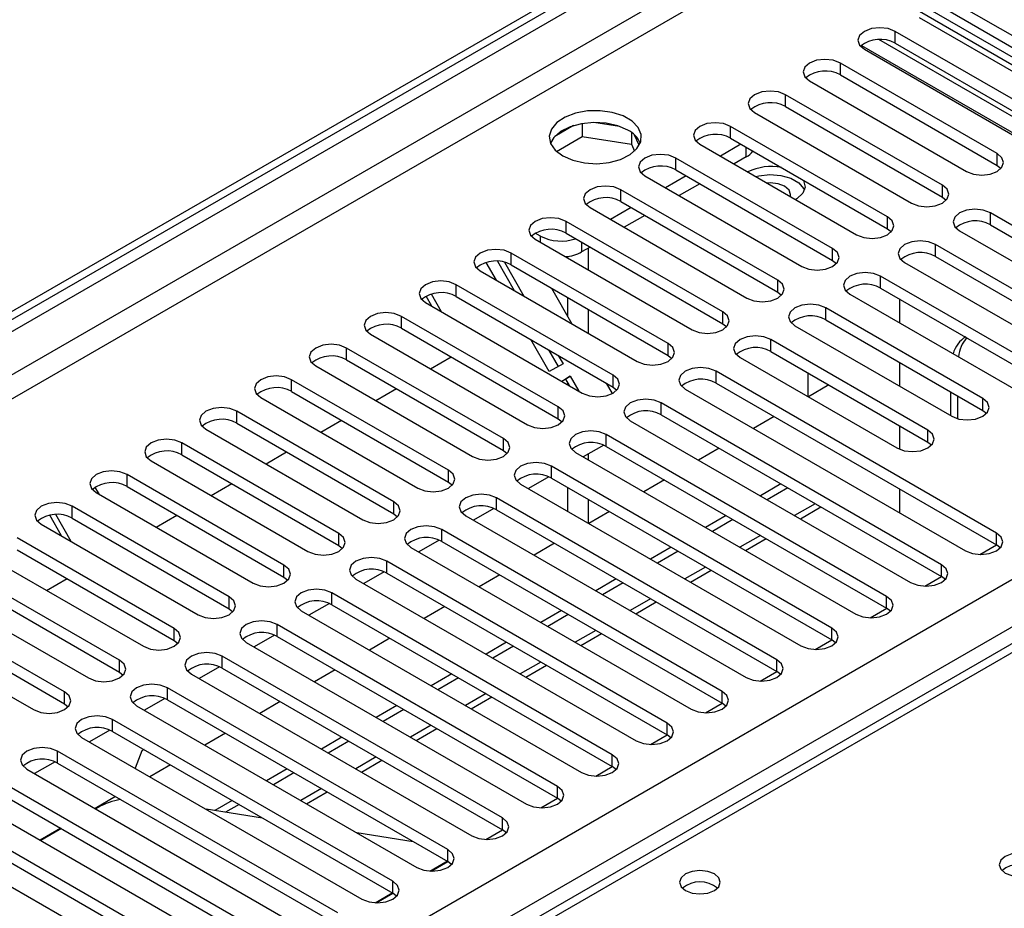
# Model space of a CAD drawing. Units: millimetres. Extents: x 3 to 7353, y 8 to 10403.
# Drawn here: x 4366 to 4467, y 2574 to 2666 of the extents above; entities that cross this region are included whole.
import ezdxf

# ---------------------------------------------------------------- set-up
doc = ezdxf.new("R2010")
doc.units = ezdxf.units.MM
doc.header["$LTSCALE"] = 35

msp = doc.modelspace()

# ---------------------------------------------------------------- linework, layer by layer
at = {"color": 7, "linetype": 'Continuous', "lineweight": 25}
for p, q in [((3338.342, 2042.246), (4485.269, 2704.353)), ((3339.402, 2041.634), (4486.33, 2703.741)), ((4484.769, 2698.349), (3339.402, 2037.143)), ((3340.463, 2035.306), (4485.269, 2696.188)), ((4467.238, 2694.76), (3343.645, 2046.124)), ((4477.915, 2658.572), (4461.74, 2667.91)), ((4474.895, 2657.269), (4458.571, 2666.693)), ((4474.894, 2658.085), (4459.45, 2667.001)), ((4461.74, 2666.685), (4477.915, 2657.347)), ((4458.558, 2666.073), (4474.733, 2656.735)), ((4472.258, 2655.307), (4456.083, 2664.644)), ((4456.083, 2663.42), (4456.083, 2664.644)), ((4452.901, 2662.807), (4469.076, 2653.47)), ((4456.083, 2663.42), (4472.258, 2654.082)), ((4466.601, 2652.041), (4450.426, 2661.379)), ((4450.426, 2660.154), (4450.426, 2661.379)), ((4450.426, 2660.154), (4466.601, 2650.816)), ((4447.244, 2659.542), (4463.419, 2650.204)), ((4460.944, 2648.775), (4444.769, 2658.113)), ((4444.769, 2656.888), (4444.769, 2658.113)), ((4444.769, 2656.888), (4460.944, 2647.551)), ((4441.587, 2656.276), (4457.762, 2646.938)), ((4422.912, 2654.924), (4420.983, 2653.811)), ((4423.805, 2655.138), (4423.805, 2653.807)), ((4427.66, 2654.844), (4425.025, 2655.251)), ((4455.287, 2645.51), (4439.112, 2654.847)), ((4439.112, 2653.623), (4439.112, 2654.847)), ((4421.147, 2652.273), (4423.805, 2653.807)), ((4423.805, 2653.807), (4428.88, 2653.022)), ((4428.88, 2654.219), (4428.88, 2653.022)), ((4429.692, 2652.905), (4429.207, 2653.951)), ((4439.112, 2653.623), (4455.287, 2644.285)), ((4428.88, 2653.022), (4429.214, 2652.302)), ((4435.93, 2653.01), (4452.105, 2643.673)), ((4440.173, 2653.01), (4438.052, 2651.786)), ((4449.63, 2642.244), (4433.455, 2651.582)), ((4433.455, 2650.357), (4433.455, 2651.582)), ((4440.721, 2651.694), (4439.466, 2650.969)), ((4466.601, 2650.816), (4466.601, 2652.041)), ((4466.601, 2650.816), (4466.994, 2650.51)), ((4430.273, 2649.745), (4446.448, 2640.407)), ((4434.516, 2649.745), (4432.395, 2648.52)), ((4433.455, 2650.357), (4449.63, 2641.019)), ((4435.93, 2648.928), (4433.809, 2647.704)), ((4460.944, 2647.551), (4460.944, 2648.775)), ((4443.974, 2638.978), (4427.798, 2648.316)), ((4427.798, 2647.091), (4427.798, 2648.316)), ((4460.944, 2647.551), (4461.337, 2647.245)), ((4424.617, 2646.479), (4440.792, 2637.142)), ((4428.859, 2646.479), (4426.738, 2645.255)), ((4427.798, 2647.091), (4443.974, 2637.754)), ((4430.274, 2645.662), (4428.152, 2644.438)), ((4455.287, 2644.285), (4455.287, 2645.51)), ((4494.797, 2629.233), (4465.894, 2645.918)), ((4465.894, 2644.693), (4465.894, 2645.918)), ((4438.317, 2635.713), (4422.142, 2645.05)), ((4422.142, 2643.826), (4422.142, 2645.05)), ((4465.894, 2644.693), (4494.797, 2628.008)), ((4419.508, 2643.53), (4418.978, 2643.836)), ((4422.142, 2643.826), (4438.317, 2634.488)), ((4455.287, 2644.285), (4455.681, 2643.979)), ((4462.712, 2644.081), (4491.615, 2627.396)), ((4418.96, 2643.214), (4435.135, 2633.876)), ((4424.617, 2642.397), (4423.751, 2641.897)), ((4489.14, 2625.967), (4460.237, 2642.652)), ((4460.237, 2641.428), (4460.237, 2642.652)), ((4432.66, 2632.447), (4416.485, 2641.785)), ((4416.485, 2640.56), (4416.485, 2641.785)), ((4422.336, 2641.264), (4422.336, 2641.438)), ((4424.458, 2640.04), (4424.458, 2642.305)), ((4449.63, 2641.019), (4449.63, 2642.244)), ((4460.237, 2641.428), (4489.14, 2624.742)), ((4414.979, 2638.981), (4413.921, 2640.813)), ((4415.068, 2640.937), (4416.807, 2637.925)), ((4415.795, 2640.832), (4417.807, 2637.348)), ((4416.485, 2640.56), (4432.66, 2631.222)), ((4449.63, 2641.019), (4450.024, 2640.713)), ((4457.055, 2640.815), (4485.958, 2624.13)), ((4413.303, 2639.948), (4429.478, 2630.61)), ((4483.483, 2622.701), (4454.58, 2639.387)), ((4454.58, 2638.162), (4454.58, 2639.387)), ((4427.003, 2629.182), (4410.828, 2638.519)), ((4410.828, 2637.294), (4410.828, 2638.519)), ((4443.974, 2637.754), (4443.974, 2638.978)), ((4408.322, 2636.292), (4407.72, 2637.335)), ((4409.322, 2635.715), (4408.264, 2637.547)), ((4410.828, 2637.294), (4427.003, 2627.957)), ((4420.635, 2638.164), (4422.756, 2634.491)), ((4443.974, 2637.754), (4444.367, 2637.448)), ((4451.398, 2637.55), (4480.301, 2620.864)), ((4454.58, 2638.162), (4483.483, 2621.477)), ((4407.646, 2636.682), (4423.821, 2627.345)), ((4422.336, 2635.218), (4422.336, 2637.182)), ((4456.51, 2637.048), (4456.51, 2634.599)), ((3445.292, 2017.651), (4515.851, 2635.672)), ((4421.346, 2625.916), (4405.171, 2635.254)), ((4405.171, 2634.029), (4405.171, 2635.254)), ((4424.458, 2633.508), (4424.458, 2635.957)), ((4438.317, 2634.488), (4438.317, 2635.713)), ((4465.098, 2626.783), (4448.923, 2636.121)), ((4448.923, 2634.896), (4448.923, 2636.121)), ((4438.317, 2634.488), (4438.71, 2634.182)), ((4445.741, 2634.284), (4461.916, 2624.946)), ((4448.923, 2634.896), (4465.098, 2625.559)), ((4401.989, 2633.417), (4418.164, 2624.079)), ((4405.171, 2634.029), (4421.346, 2624.691)), ((4420.422, 2629.552), (4418.514, 2632.858)), ((4432.66, 2631.222), (4432.66, 2632.447)), ((4459.442, 2623.518), (4443.266, 2632.855)), ((4443.266, 2631.631), (4443.266, 2632.855)), ((4517.973, 2631.998), (3447.413, 2013.977)), ((4415.689, 2622.65), (4399.514, 2631.988)), ((4399.514, 2630.763), (4399.514, 2631.988)), ((4420.342, 2631.802), (4421.336, 2630.08)), ((4421.342, 2631.225), (4421.836, 2630.368)), ((4432.66, 2631.222), (4433.053, 2630.916)), ((4443.266, 2631.631), (4459.442, 2622.293)), ((4519.249, 2631.012), (4268.934, 2486.507)), ((4520.624, 2630.876), (4270.308, 2486.371)), ((4396.332, 2630.151), (4412.507, 2620.813)), ((4399.514, 2630.763), (4415.689, 2621.426)), ((4408.188, 2629.838), (4410.31, 2631.062)), ((4421.836, 2630.368), (4420.422, 2629.552)), ((4440.084, 2631.018), (4456.26, 2621.681)), ((4456.51, 2630.517), (4456.51, 2628.068)), ((4427.003, 2627.957), (4427.003, 2629.182)), ((4466.513, 2612.904), (4437.61, 2629.59)), ((4437.61, 2628.365), (4437.61, 2629.59)), ((4447.085, 2629.426), (4447.085, 2626.977)), ((4410.032, 2619.385), (4393.857, 2628.722)), ((4393.857, 2627.498), (4393.857, 2628.722)), ((4421.71, 2628.563), (4422.586, 2629.069)), ((4421.71, 2628.563), (4422.086, 2628.78)), ((4422.586, 2629.069), (4422.086, 2628.78)), ((4422.086, 2628.78), (4422.463, 2628.129)), ((4422.336, 2628.202), (4422.336, 2628.348)), ((4422.586, 2629.069), (4423.463, 2627.552)), ((4426.291, 2628.368), (4426.911, 2627.294)), ((4437.61, 2628.365), (4466.513, 2611.68)), ((4449.25, 2628.177), (4447.129, 2626.952)), ((4449.206, 2628.202), (4449.206, 2628.152)), ((4393.857, 2627.498), (4410.032, 2618.16)), ((4402.532, 2626.572), (4404.653, 2627.797)), ((4427.003, 2627.957), (4427.396, 2627.651)), ((4434.428, 2627.753), (4463.331, 2611.068)), ((4461.813, 2625.006), (4461.813, 2627.455)), ((4390.675, 2626.885), (4406.85, 2617.548)), ((4460.856, 2609.639), (4431.953, 2626.324)), ((4431.953, 2625.099), (4431.953, 2626.324)), ((4462.52, 2624.698), (4462.52, 2627.047)), ((4465.098, 2625.559), (4465.098, 2626.783)), ((4404.376, 2616.119), (4388.201, 2625.457)), ((4388.201, 2624.232), (4388.201, 2625.457)), ((4421.346, 2624.691), (4421.346, 2625.916)), ((4431.953, 2625.099), (4460.856, 2608.414)), ((4465.098, 2625.559), (4465.492, 2625.253)), ((4388.201, 2624.232), (4404.376, 2614.894)), ((4396.875, 2623.307), (4398.996, 2624.531)), ((4421.346, 2624.691), (4421.739, 2624.385)), ((4428.771, 2624.487), (4457.674, 2607.802)), ((4443.593, 2624.911), (4441.472, 2623.686)), ((4385.019, 2623.62), (4401.194, 2614.282)), ((4455.199, 2606.373), (4426.296, 2623.058)), ((4426.296, 2621.834), (4426.296, 2623.058)), ((4456.51, 2623.985), (4456.51, 2621.556)), ((4459.442, 2622.293), (4459.442, 2623.518)), ((4398.719, 2612.853), (4382.544, 2622.191)), ((4382.544, 2620.966), (4382.544, 2622.191)), ((4415.689, 2621.426), (4415.689, 2622.65)), ((4459.442, 2622.293), (4459.835, 2621.987)), ((4391.218, 2620.041), (4393.339, 2621.265)), ((4415.689, 2621.426), (4416.083, 2621.119)), ((4423.114, 2621.222), (4452.017, 2604.536)), ((4426.028, 2621.966), (4423.926, 2620.753)), ((4426.028, 2621.966), (4423.926, 2620.753)), ((4424.458, 2620.446), (4424.458, 2621.059)), ((4426.296, 2621.834), (4455.199, 2605.148)), ((4437.936, 2621.645), (4435.815, 2620.421)), ((4379.362, 2620.354), (4395.537, 2611.016)), ((4382.544, 2620.966), (4398.719, 2611.629)), ((4410.032, 2618.16), (4410.032, 2619.385)), ((4449.542, 2603.108), (4420.639, 2619.793)), ((4420.639, 2618.568), (4420.639, 2619.793)), ((4393.062, 2609.588), (4376.887, 2618.925)), ((4376.887, 2617.701), (4376.887, 2618.925)), ((4385.561, 2616.775), (4387.682, 2618)), ((4410.032, 2618.16), (4410.426, 2617.854)), ((4417.457, 2617.956), (4446.36, 2601.271)), ((4420.371, 2618.7), (4418.269, 2617.487)), ((4420.371, 2618.7), (4418.27, 2617.487)), ((4420.639, 2618.568), (4449.542, 2601.883)), ((4432.279, 2618.38), (4430.158, 2617.155)), ((4444.299, 2617.972), (4442.178, 2616.747)), ((4373.574, 2617.618), (4373.966, 2616.937)), ((4373.705, 2617.089), (4389.88, 2607.751)), ((4376.887, 2617.701), (4393.062, 2608.363)), ((4422.336, 2615.139), (4422.336, 2617.588)), ((4445.007, 2617.564), (4442.885, 2616.339)), ((4456.51, 2617.454), (4456.51, 2615.005)), ((4404.376, 2614.894), (4404.376, 2616.119)), ((4443.885, 2599.842), (4414.982, 2616.527)), ((4414.982, 2615.302), (4414.982, 2616.527)), ((4424.458, 2613.915), (4424.458, 2616.364)), ((4387.405, 2606.322), (4371.23, 2615.66)), ((4371.23, 2614.435), (4371.23, 2615.66)), ((4414.714, 2615.435), (4412.613, 2614.221)), ((4414.714, 2615.435), (4412.613, 2614.221)), ((4414.982, 2615.302), (4443.885, 2598.617)), ((4426.622, 2615.114), (4424.501, 2613.889)), ((4446.3, 2614.368), (4448.421, 2615.592)), ((4370.138, 2612.616), (4368.909, 2614.745)), ((4371.138, 2612.039), (4369.536, 2614.814)), ((4371.23, 2614.435), (4387.405, 2605.097)), ((4379.904, 2613.51), (4382.025, 2614.734)), ((4404.376, 2614.894), (4404.769, 2614.588)), ((4411.8, 2614.69), (4440.703, 2598.005)), ((4438.643, 2614.706), (4436.521, 2613.482)), ((4439.35, 2614.298), (4437.228, 2613.073)), ((4368.048, 2613.823), (4384.223, 2604.485)), ((4438.228, 2596.576), (4409.325, 2613.262)), ((4409.325, 2612.037), (4409.325, 2613.262)), ((4466.513, 2611.68), (4466.513, 2612.904)), ((4381.748, 2603.057), (4365.573, 2612.394)), ((4398.719, 2611.629), (4398.719, 2612.853)), ((4409.057, 2612.169), (4406.956, 2610.956)), ((4409.057, 2612.169), (4406.956, 2610.956)), ((4409.325, 2612.037), (4438.228, 2595.351)), ((4440.643, 2611.102), (4442.764, 2612.327)), ((4365.573, 2611.169), (4381.748, 2601.832)), ((4398.719, 2611.629), (4399.112, 2611.323)), ((4406.143, 2611.425), (4435.046, 2594.739)), ((4420.965, 2611.848), (4418.844, 2610.624)), ((4432.986, 2611.44), (4430.865, 2610.216)), ((4433.693, 2611.032), (4431.572, 2609.808)), ((4464.799, 2610.689), (4466.514, 2611.679)), ((4466.906, 2611.374), (4466.513, 2611.68)), ((4362.391, 2610.557), (4378.566, 2601.22)), ((4432.571, 2593.311), (4403.668, 2609.996)), ((4403.668, 2608.771), (4403.668, 2609.996)), ((4376.091, 2599.791), (4359.916, 2609.129)), ((4393.062, 2608.363), (4393.062, 2609.588)), ((4403.401, 2608.903), (4401.299, 2607.69)), ((4403.401, 2608.903), (4401.299, 2607.69)), ((4434.986, 2607.836), (4437.108, 2609.061)), ((4460.856, 2608.414), (4460.856, 2609.639)), ((4359.916, 2607.904), (4376.091, 2598.566)), ((4368.59, 2606.978), (4370.712, 2608.203)), ((4393.062, 2608.363), (4393.455, 2608.057)), ((4400.486, 2608.159), (4429.389, 2591.474)), ((4403.668, 2608.771), (4432.571, 2592.086)), ((4415.309, 2608.583), (4413.187, 2607.358)), ((4427.329, 2608.175), (4425.208, 2606.95)), ((4459.142, 2607.423), (4460.857, 2608.413)), ((4461.249, 2608.108), (4460.856, 2608.414)), ((4356.734, 2607.292), (4372.909, 2597.954)), ((4428.036, 2607.767), (4425.915, 2606.542)), ((4370.434, 2596.525), (4354.259, 2605.863)), ((4387.405, 2605.097), (4387.405, 2606.322)), ((4426.915, 2590.045), (4398.012, 2606.73)), ((4398.012, 2605.506), (4398.012, 2606.73)), ((4429.33, 2604.571), (4431.451, 2605.795)), ((4455.199, 2605.148), (4455.199, 2606.373)), ((4387.405, 2605.097), (4387.798, 2604.791)), ((4394.83, 2604.893), (4423.733, 2588.208)), ((4397.744, 2605.638), (4395.642, 2604.424)), ((4397.744, 2605.638), (4395.642, 2604.424)), ((4398.012, 2605.506), (4426.915, 2588.82)), ((4409.652, 2605.317), (4407.531, 2604.093)), ((4421.672, 2604.909), (4419.551, 2603.685)), ((4453.485, 2604.158), (4455.2, 2605.148)), ((4455.592, 2604.842), (4455.199, 2605.148)), ((4351.077, 2604.026), (4367.252, 2594.688)), ((4354.259, 2604.638), (4370.434, 2595.3)), ((4422.379, 2604.501), (4420.258, 2603.277)), ((4381.748, 2601.832), (4381.748, 2603.057)), ((4421.258, 2586.779), (4392.355, 2603.465)), ((4392.355, 2602.24), (4392.355, 2603.465)), ((4449.542, 2601.883), (4449.542, 2603.108)), ((4381.748, 2601.832), (4382.141, 2601.526)), ((4392.087, 2602.372), (4389.985, 2601.159)), ((4392.087, 2602.372), (4389.985, 2601.159)), ((4392.355, 2602.24), (4421.258, 2585.555)), ((4403.995, 2602.051), (4401.874, 2600.827)), ((4423.673, 2601.305), (4425.794, 2602.53)), ((4447.828, 2600.892), (4449.543, 2601.882)), ((4449.935, 2601.577), (4449.542, 2601.883)), ((4389.173, 2601.628), (4418.076, 2584.942)), ((4416.015, 2601.644), (4413.894, 2600.419)), ((4416.722, 2601.235), (4414.601, 2600.011)), ((4376.091, 2598.566), (4376.091, 2599.791)), ((4415.601, 2583.514), (4386.698, 2600.199)), ((4386.698, 2598.974), (4386.698, 2600.199)), ((4443.885, 2598.617), (4443.885, 2599.842)), ((4386.43, 2599.106), (4384.328, 2597.893)), ((4386.43, 2599.106), (4384.328, 2597.893)), ((4386.698, 2598.974), (4415.601, 2582.289)), ((4398.338, 2598.786), (4396.217, 2597.561)), ((4418.016, 2598.04), (4420.137, 2599.264)), ((4376.091, 2598.566), (4376.485, 2598.26)), ((4383.516, 2598.362), (4412.419, 2581.677)), ((4410.358, 2598.378), (4408.237, 2597.153)), ((4411.065, 2597.97), (4408.944, 2596.745)), ((4442.172, 2597.626), (4443.886, 2598.616)), ((4444.278, 2598.311), (4443.885, 2598.617)), ((4409.944, 2580.248), (4381.041, 2596.933)), ((4381.041, 2595.709), (4381.041, 2596.933)), ((4370.434, 2595.3), (4370.434, 2596.525)), ((4380.773, 2595.841), (4378.671, 2594.628)), ((4380.773, 2595.841), (4378.672, 2594.628)), ((4381.041, 2595.709), (4409.944, 2579.023)), ((4412.359, 2594.774), (4414.48, 2595.998)), ((4438.228, 2595.351), (4438.228, 2596.576)), ((4370.434, 2595.3), (4370.828, 2594.994)), ((4377.859, 2595.097), (4406.762, 2578.411)), ((4392.681, 2595.52), (4390.56, 2594.296)), ((4404.701, 2595.112), (4402.58, 2593.888)), ((4405.409, 2594.704), (4403.287, 2593.48)), ((4436.515, 2594.361), (4438.23, 2595.351)), ((4438.622, 2595.045), (4438.228, 2595.351)), ((4404.287, 2576.982), (4375.384, 2593.668)), ((4375.384, 2592.443), (4375.384, 2593.668)), ((4375.116, 2592.575), (4373.015, 2591.362)), ((4375.116, 2592.575), (4373.015, 2591.362)), ((4406.702, 2591.508), (4408.823, 2592.733)), ((4432.571, 2592.086), (4432.571, 2593.311)), ((4372.202, 2591.831), (4401.105, 2575.146)), ((4375.384, 2592.443), (4404.287, 2575.758)), ((4387.024, 2592.255), (4384.903, 2591.03)), ((4399.045, 2591.847), (4396.923, 2590.622)), ((4430.858, 2591.095), (4432.573, 2592.085)), ((4432.965, 2591.78), (4432.571, 2592.086)), ((4378.635, 2590.567), (4378.406, 2590.434)), ((4399.752, 2591.438), (4397.631, 2590.214)), ((4398.63, 2573.717), (4369.727, 2590.402)), ((4369.727, 2589.177), (4369.727, 2590.402)), ((4378.406, 2590.434), (4377.713, 2588.649)), ((4426.915, 2588.82), (4426.915, 2590.045)), ((4366.545, 2588.565), (4395.448, 2571.88)), ((4369.459, 2589.31), (4367.358, 2588.096)), ((4369.459, 2589.309), (4367.358, 2588.096)), ((4369.727, 2589.177), (4398.63, 2572.492)), ((4381.367, 2588.989), (4379.246, 2587.764)), ((4393.388, 2588.581), (4391.267, 2587.357)), ((4401.045, 2588.243), (4403.167, 2589.467)), ((4425.201, 2587.83), (4426.916, 2588.82)), ((4427.308, 2588.514), (4426.915, 2588.82)), ((4394.095, 2588.173), (4391.974, 2586.948)), ((4392.973, 2570.451), (4364.07, 2587.137)), ((4421.258, 2585.555), (4421.258, 2586.779)), ((4364.07, 2585.912), (4392.973, 2569.226)), ((4375.711, 2585.723), (4373.589, 2584.499)), ((4395.389, 2584.977), (4397.51, 2586.202)), ((4419.544, 2584.564), (4421.259, 2585.554)), ((4421.651, 2585.249), (4421.258, 2585.555)), ((4360.889, 2585.3), (4389.791, 2568.614)), ((4373.917, 2584.611), (4373.657, 2584.46)), ((4387.731, 2585.315), (4385.939, 2584.281)), ((4388.438, 2584.907), (4387.051, 2584.106)), ((4387.317, 2567.186), (4358.414, 2583.871)), ((4390.862, 2583.508), (4385.035, 2584.423)), ((4415.601, 2582.289), (4415.601, 2583.514)), ((4358.414, 2582.646), (4387.317, 2565.961)), ((4370.054, 2582.458), (4367.933, 2581.233)), ((4370.121, 2582.419), (4368, 2581.194)), ((4355.232, 2582.034), (4384.135, 2565.349)), ((4406.401, 2581.069), (4400.574, 2581.983)), ((4413.887, 2581.298), (4415.602, 2582.288)), ((4415.994, 2581.983), (4415.601, 2582.289)), ((4409.944, 2579.023), (4409.944, 2580.248)), ((4408.108, 2578.038), (4409.748, 2578.985)), ((4408.23, 2578.033), (4409.945, 2579.023)), ((4409.748, 2578.985), (4409.877, 2579.062)), ((4410.337, 2578.717), (4409.944, 2579.023)), ((4404.287, 2575.758), (4404.287, 2576.982)), ((4402.451, 2574.773), (4404.222, 2575.795)), ((4402.574, 2574.767), (4404.288, 2575.757)), ((4404.68, 2575.452), (4404.287, 2575.758))]:
    msp.add_line(p, q, dxfattribs=at)
at = {"color": 8, "linetype": 'Continuous', "lineweight": 25}
for p, q in [((4472.27, 2653.477), (4454.39, 2663.799)), ((4452.596, 2663.201), (4470.016, 2653.145)), ((4440.721, 2651.694), (4440.721, 2652.694)), ((4419.508, 2642.897), (4419.508, 2643.53)), ((4423.751, 2642.897), (4423.751, 2641.897)), ((4447.835, 2615.93), (4445.714, 2614.706)), ((4442.179, 2612.665), (4440.057, 2611.44)), ((4436.522, 2609.399), (4434.401, 2608.175)), ((4430.865, 2606.134), (4428.744, 2604.909)), ((4425.208, 2602.868), (4423.087, 2601.643)), ((4419.551, 2599.602), (4417.43, 2598.378)), ((4413.894, 2596.337), (4411.773, 2595.112)), ((4408.237, 2593.071), (4406.116, 2591.847)), ((4402.581, 2589.805), (4400.459, 2588.581)), ((4396.924, 2586.54), (4394.803, 2585.315)), ((4409.766, 2578.919), (4409.748, 2578.985))]:
    msp.add_line(p, q, dxfattribs=at)
at = {"color": 7, "linetype": 'Continuous', "lineweight": 25, "flags": 128}
for points in [[(4456.083, 2664.644), (4455.353, 2664.926), (4454.492, 2665.025), (4453.631, 2664.926), (4452.901, 2664.644), (4452.413, 2664.223), (4452.242, 2663.726), (4452.413, 2663.229), (4452.901, 2662.807)], [(4450.426, 2661.379), (4449.696, 2661.66), (4448.835, 2661.759), (4447.974, 2661.66), (4447.244, 2661.379), (4446.756, 2660.957), (4446.585, 2660.46), (4446.756, 2659.963), (4447.244, 2659.542)], [(4444.769, 2658.113), (4444.039, 2658.395), (4443.178, 2658.493), (4442.317, 2658.395), (4441.587, 2658.113), (4441.099, 2657.692), (4440.928, 2657.195), (4441.099, 2656.697), (4441.587, 2656.276)], [(4421.806, 2651.796), (4422.837, 2651.345), (4424.04, 2651.071), (4425.327, 2650.995), (4426.602, 2651.122), (4427.77, 2651.442), (4428.745, 2651.933), (4429.454, 2652.558), (4429.846, 2653.269), (4429.89, 2654.016), (4429.584, 2654.741), (4428.95, 2655.392), (4428.035, 2655.92), (4426.907, 2656.286), (4425.651, 2656.463), (4424.358, 2656.437), (4423.125, 2656.212), (4422.043, 2655.802), (4421.193, 2655.239), (4420.637, 2654.565), (4420.418, 2653.829), (4420.55, 2653.086), (4421.024, 2652.391), (4421.806, 2651.796)], [(4428.524, 2654.449), (4427.493, 2654.901), (4426.289, 2655.175), (4425.003, 2655.251), (4423.728, 2655.124), (4422.56, 2654.803), (4421.585, 2654.313), (4420.875, 2653.688), (4420.535, 2653.123)], [(4439.112, 2654.847), (4438.382, 2655.129), (4437.521, 2655.228), (4436.66, 2655.129), (4435.93, 2654.847), (4435.442, 2654.426), (4435.271, 2653.929), (4435.442, 2653.432), (4435.93, 2653.01)], [(4433.455, 2651.582), (4432.725, 2651.863), (4431.864, 2651.962), (4431.003, 2651.863), (4430.273, 2651.582), (4429.786, 2651.16), (4429.614, 2650.663), (4429.786, 2650.166), (4430.273, 2649.745)], [(4463.419, 2650.204), (4464.149, 2649.923), (4465.01, 2649.824), (4465.871, 2649.923), (4466.601, 2650.204), (4467.089, 2650.625), (4467.26, 2651.123), (4467.089, 2651.62), (4466.601, 2652.041)], [(4441.72, 2649.668), (4442.012, 2649.743), (4443.14, 2649.879), (4444.283, 2649.797), (4445.318, 2649.505), (4446.133, 2649.034), (4446.639, 2648.437), (4446.712, 2648.269)], [(4427.798, 2648.316), (4427.069, 2648.598), (4426.207, 2648.697), (4425.346, 2648.598), (4424.617, 2648.316), (4424.129, 2647.895), (4423.957, 2647.398), (4424.129, 2646.901), (4424.617, 2646.479)], [(4445.27, 2647.619), (4445.296, 2647.809), (4445.136, 2648.273), (4444.681, 2648.666), (4444, 2648.929), (4443.196, 2649.022), (4442.866, 2649.006)], [(4446.62, 2649.288), (4446.639, 2649.253), (4446.781, 2648.593), (4446.545, 2647.942), (4445.955, 2647.371), (4445.835, 2647.293)], [(4457.762, 2646.938), (4458.492, 2646.657), (4459.353, 2646.558), (4460.214, 2646.657), (4460.944, 2646.938), (4461.432, 2647.36), (4461.603, 2647.857), (4461.432, 2648.354), (4460.944, 2648.775)], [(4422.142, 2645.05), (4421.412, 2645.332), (4420.551, 2645.431), (4419.69, 2645.332), (4418.96, 2645.05), (4418.472, 2644.629), (4418.301, 2644.132), (4418.472, 2643.635), (4418.96, 2643.214)], [(4452.105, 2643.673), (4452.835, 2643.391), (4453.696, 2643.292), (4454.557, 2643.391), (4455.287, 2643.673), (4455.775, 2644.094), (4455.946, 2644.591), (4455.775, 2645.088), (4455.287, 2645.51)], [(4465.894, 2645.918), (4465.164, 2646.199), (4464.303, 2646.298), (4463.442, 2646.199), (4462.712, 2645.918), (4462.224, 2645.497), (4462.053, 2644.999), (4462.224, 2644.502), (4462.712, 2644.081)], [(4460.237, 2642.652), (4459.507, 2642.934), (4458.646, 2643.033), (4457.785, 2642.934), (4457.055, 2642.652), (4456.567, 2642.231), (4456.396, 2641.734), (4456.567, 2641.237), (4457.055, 2640.815)], [(4416.485, 2641.785), (4415.755, 2642.066), (4414.894, 2642.165), (4414.033, 2642.066), (4413.303, 2641.785), (4412.815, 2641.363), (4412.644, 2640.866), (4412.815, 2640.369), (4413.303, 2639.948)], [(4446.448, 2640.407), (4447.178, 2640.126), (4448.039, 2640.027), (4448.9, 2640.126), (4449.63, 2640.407), (4450.118, 2640.829), (4450.289, 2641.326), (4450.118, 2641.823), (4449.63, 2642.244)], [(4454.58, 2639.387), (4453.85, 2639.668), (4452.989, 2639.767), (4452.128, 2639.668), (4451.398, 2639.387), (4450.91, 2638.965), (4450.739, 2638.468), (4450.91, 2637.971), (4451.398, 2637.55)], [(4410.828, 2638.519), (4410.098, 2638.801), (4409.237, 2638.9), (4408.376, 2638.801), (4407.646, 2638.519), (4407.158, 2638.098), (4406.987, 2637.601), (4407.158, 2637.104), (4407.646, 2636.682)], [(4440.792, 2637.142), (4441.522, 2636.86), (4442.383, 2636.761), (4443.244, 2636.86), (4443.974, 2637.142), (4444.461, 2637.563), (4444.633, 2638.06), (4444.461, 2638.557), (4443.974, 2638.978)], [(4448.923, 2636.121), (4448.193, 2636.403), (4447.332, 2636.501), (4446.471, 2636.403), (4445.741, 2636.121), (4445.254, 2635.7), (4445.082, 2635.203), (4445.254, 2634.706), (4445.741, 2634.284)], [(4405.171, 2635.254), (4404.441, 2635.535), (4403.58, 2635.634), (4402.719, 2635.535), (4401.989, 2635.254), (4401.501, 2634.832), (4401.33, 2634.335), (4401.501, 2633.838), (4401.989, 2633.417)], [(4435.135, 2633.876), (4435.865, 2633.594), (4436.726, 2633.495), (4437.587, 2633.594), (4438.317, 2633.876), (4438.804, 2634.297), (4438.976, 2634.794), (4438.804, 2635.291), (4438.317, 2635.713)], [(4443.266, 2632.855), (4442.536, 2633.137), (4441.675, 2633.236), (4440.814, 2633.137), (4440.084, 2632.855), (4439.597, 2632.434), (4439.425, 2631.937), (4439.597, 2631.44), (4440.084, 2631.018)], [(4399.514, 2631.988), (4398.784, 2632.27), (4397.923, 2632.368), (4397.062, 2632.27), (4396.332, 2631.988), (4395.845, 2631.567), (4395.673, 2631.07), (4395.845, 2630.572), (4396.332, 2630.151)], [(4429.478, 2630.61), (4430.208, 2630.329), (4431.069, 2630.23), (4431.93, 2630.329), (4432.66, 2630.61), (4433.148, 2631.032), (4433.319, 2631.529), (4433.148, 2632.026), (4432.66, 2632.447)], [(4423.821, 2627.345), (4424.551, 2627.063), (4425.412, 2626.964), (4426.273, 2627.063), (4427.003, 2627.345), (4427.491, 2627.766), (4427.662, 2628.263), (4427.491, 2628.76), (4427.003, 2629.182)], [(4437.61, 2629.59), (4436.88, 2629.871), (4436.019, 2629.97), (4435.158, 2629.871), (4434.428, 2629.59), (4433.94, 2629.168), (4433.769, 2628.671), (4433.94, 2628.174), (4434.428, 2627.753)], [(4393.857, 2628.722), (4393.127, 2629.004), (4392.266, 2629.103), (4391.405, 2629.004), (4390.675, 2628.722), (4390.188, 2628.301), (4390.016, 2627.804), (4390.188, 2627.307), (4390.675, 2626.885)], [(4431.953, 2626.324), (4431.223, 2626.606), (4430.362, 2626.705), (4429.501, 2626.606), (4428.771, 2626.324), (4428.283, 2625.903), (4428.112, 2625.406), (4428.283, 2624.909), (4428.771, 2624.487)], [(4461.916, 2624.946), (4462.646, 2624.665), (4463.507, 2624.566), (4464.368, 2624.665), (4465.098, 2624.946), (4465.586, 2625.368), (4465.757, 2625.865), (4465.586, 2626.362), (4465.098, 2626.783)], [(4388.201, 2625.457), (4387.471, 2625.738), (4386.61, 2625.837), (4385.748, 2625.738), (4385.019, 2625.457), (4384.531, 2625.035), (4384.36, 2624.538), (4384.531, 2624.041), (4385.019, 2623.62)], [(4418.164, 2624.079), (4418.894, 2623.797), (4419.755, 2623.699), (4420.616, 2623.797), (4421.346, 2624.079), (4421.834, 2624.5), (4422.005, 2624.997), (4421.834, 2625.495), (4421.346, 2625.916)], [(4426.296, 2623.058), (4425.566, 2623.34), (4424.705, 2623.439), (4423.844, 2623.34), (4423.114, 2623.058), (4422.626, 2622.637), (4422.455, 2622.14), (4422.626, 2621.643), (4423.114, 2621.222)], [(4456.26, 2621.681), (4456.989, 2621.399), (4457.851, 2621.3), (4458.712, 2621.399), (4459.442, 2621.681), (4459.929, 2622.102), (4460.101, 2622.599), (4459.929, 2623.096), (4459.442, 2623.518)], [(4382.544, 2622.191), (4381.814, 2622.473), (4380.953, 2622.572), (4380.092, 2622.473), (4379.362, 2622.191), (4378.874, 2621.77), (4378.703, 2621.273), (4378.874, 2620.776), (4379.362, 2620.354)], [(4412.507, 2620.813), (4413.237, 2620.532), (4414.098, 2620.433), (4414.959, 2620.532), (4415.689, 2620.813), (4416.177, 2621.235), (4416.348, 2621.732), (4416.177, 2622.229), (4415.689, 2622.65)], [(4420.639, 2619.793), (4419.909, 2620.074), (4419.048, 2620.173), (4418.187, 2620.074), (4417.457, 2619.793), (4416.969, 2619.371), (4416.798, 2618.874), (4416.969, 2618.377), (4417.457, 2617.956)], [(4376.887, 2618.925), (4376.157, 2619.207), (4375.296, 2619.306), (4374.435, 2619.207), (4373.705, 2618.925), (4373.217, 2618.504), (4373.046, 2618.007), (4373.217, 2617.51), (4373.705, 2617.089)], [(4406.85, 2617.548), (4407.58, 2617.266), (4408.441, 2617.167), (4409.302, 2617.266), (4410.032, 2617.548), (4410.52, 2617.969), (4410.691, 2618.466), (4410.52, 2618.963), (4410.032, 2619.385)], [(4371.23, 2615.66), (4370.5, 2615.941), (4369.639, 2616.04), (4368.778, 2615.941), (4368.048, 2615.66), (4367.56, 2615.238), (4367.389, 2614.741), (4367.56, 2614.244), (4368.048, 2613.823)], [(4401.194, 2614.282), (4401.924, 2614.001), (4402.785, 2613.902), (4403.646, 2614.001), (4404.376, 2614.282), (4404.863, 2614.704), (4405.035, 2615.201), (4404.863, 2615.698), (4404.376, 2616.119)], [(4414.982, 2616.527), (4414.252, 2616.809), (4413.391, 2616.908), (4412.53, 2616.809), (4411.8, 2616.527), (4411.312, 2616.106), (4411.141, 2615.609), (4411.312, 2615.112), (4411.8, 2614.69)], [(4409.325, 2613.262), (4408.595, 2613.543), (4407.734, 2613.642), (4406.873, 2613.543), (4406.143, 2613.262), (4405.656, 2612.84), (4405.484, 2612.343), (4405.656, 2611.846), (4406.143, 2611.425)], [(4463.331, 2611.068), (4464.061, 2610.786), (4464.922, 2610.687), (4465.783, 2610.786), (4466.513, 2611.068), (4467, 2611.489), (4467.172, 2611.986), (4467, 2612.483), (4466.513, 2612.904)], [(4395.537, 2611.016), (4396.267, 2610.735), (4397.128, 2610.636), (4397.989, 2610.735), (4398.719, 2611.016), (4399.206, 2611.438), (4399.378, 2611.935), (4399.206, 2612.432), (4398.719, 2612.853)], [(4403.668, 2609.996), (4402.939, 2610.278), (4402.077, 2610.376), (4401.216, 2610.278), (4400.486, 2609.996), (4399.999, 2609.575), (4399.827, 2609.078), (4399.999, 2608.58), (4400.486, 2608.159)], [(4389.88, 2607.751), (4390.61, 2607.469), (4391.471, 2607.37), (4392.332, 2607.469), (4393.062, 2607.751), (4393.55, 2608.172), (4393.721, 2608.669), (4393.55, 2609.166), (4393.062, 2609.588)], [(4457.674, 2607.802), (4458.404, 2607.52), (4459.265, 2607.421), (4460.126, 2607.52), (4460.856, 2607.802), (4461.343, 2608.223), (4461.515, 2608.72), (4461.343, 2609.217), (4460.856, 2609.639)], [(4398.012, 2606.73), (4397.282, 2607.012), (4396.421, 2607.111), (4395.56, 2607.012), (4394.83, 2606.73), (4394.342, 2606.309), (4394.171, 2605.812), (4394.342, 2605.315), (4394.83, 2604.893)], [(4384.223, 2604.485), (4384.953, 2604.204), (4385.814, 2604.105), (4386.675, 2604.204), (4387.405, 2604.485), (4387.893, 2604.907), (4388.064, 2605.404), (4387.893, 2605.901), (4387.405, 2606.322)], [(4452.017, 2604.536), (4452.747, 2604.255), (4453.608, 2604.156), (4454.469, 2604.255), (4455.199, 2604.536), (4455.687, 2604.958), (4455.858, 2605.455), (4455.687, 2605.952), (4455.199, 2606.373)], [(4392.355, 2603.465), (4391.625, 2603.746), (4390.764, 2603.845), (4389.903, 2603.746), (4389.173, 2603.465), (4388.685, 2603.043), (4388.514, 2602.546), (4388.685, 2602.049), (4389.173, 2601.628)], [(4378.566, 2601.22), (4379.296, 2600.938), (4380.157, 2600.839), (4381.018, 2600.938), (4381.748, 2601.22), (4382.236, 2601.641), (4382.407, 2602.138), (4382.236, 2602.635), (4381.748, 2603.057)], [(4446.36, 2601.271), (4447.09, 2600.989), (4447.951, 2600.89), (4448.812, 2600.989), (4449.542, 2601.271), (4450.03, 2601.692), (4450.201, 2602.189), (4450.03, 2602.686), (4449.542, 2603.108)], [(4372.909, 2597.954), (4373.639, 2597.672), (4374.5, 2597.574), (4375.361, 2597.672), (4376.091, 2597.954), (4376.579, 2598.375), (4376.75, 2598.872), (4376.579, 2599.369), (4376.091, 2599.791)], [(4386.698, 2600.199), (4385.968, 2600.481), (4385.107, 2600.58), (4384.246, 2600.481), (4383.516, 2600.199), (4383.028, 2599.778), (4382.857, 2599.281), (4383.028, 2598.784), (4383.516, 2598.362)], [(4440.703, 2598.005), (4441.433, 2597.723), (4442.294, 2597.625), (4443.155, 2597.723), (4443.885, 2598.005), (4444.373, 2598.426), (4444.544, 2598.923), (4444.373, 2599.42), (4443.885, 2599.842)], [(4381.041, 2596.933), (4380.311, 2597.215), (4379.45, 2597.314), (4378.589, 2597.215), (4377.859, 2596.933), (4377.371, 2596.512), (4377.2, 2596.015), (4377.371, 2595.518), (4377.859, 2595.097)], [(4367.252, 2594.688), (4367.982, 2594.407), (4368.843, 2594.308), (4369.704, 2594.407), (4370.434, 2594.688), (4370.922, 2595.11), (4371.093, 2595.607), (4370.922, 2596.104), (4370.434, 2596.525)], [(4435.046, 2594.739), (4435.776, 2594.458), (4436.637, 2594.359), (4437.498, 2594.458), (4438.228, 2594.739), (4438.716, 2595.161), (4438.887, 2595.658), (4438.716, 2596.155), (4438.228, 2596.576)], [(4375.384, 2593.668), (4374.654, 2593.949), (4373.793, 2594.048), (4372.932, 2593.949), (4372.202, 2593.668), (4371.714, 2593.246), (4371.543, 2592.749), (4371.714, 2592.252), (4372.202, 2591.831)], [(4429.389, 2591.474), (4430.119, 2591.192), (4430.98, 2591.093), (4431.842, 2591.192), (4432.571, 2591.474), (4433.059, 2591.895), (4433.23, 2592.392), (4433.059, 2592.889), (4432.571, 2593.311)], [(4369.727, 2590.402), (4368.997, 2590.684), (4368.136, 2590.783), (4367.275, 2590.684), (4366.545, 2590.402), (4366.058, 2589.981), (4365.886, 2589.484), (4366.058, 2588.987), (4366.545, 2588.565)], [(4423.733, 2588.208), (4424.463, 2587.927), (4425.324, 2587.828), (4426.185, 2587.927), (4426.915, 2588.208), (4427.402, 2588.629), (4427.574, 2589.127), (4427.402, 2589.624), (4426.915, 2590.045)], [(4418.076, 2584.942), (4418.806, 2584.661), (4419.667, 2584.562), (4420.528, 2584.661), (4421.258, 2584.942), (4421.745, 2585.364), (4421.917, 2585.861), (4421.745, 2586.358), (4421.258, 2586.779)], [(4412.419, 2581.677), (4413.149, 2581.395), (4414.01, 2581.296), (4414.871, 2581.395), (4415.601, 2581.677), (4416.089, 2582.098), (4416.26, 2582.595), (4416.089, 2583.092), (4415.601, 2583.514)], [(4406.762, 2578.411), (4407.492, 2578.13), (4408.353, 2578.031), (4409.214, 2578.13), (4409.944, 2578.411), (4410.432, 2578.833), (4410.603, 2579.33), (4410.432, 2579.827), (4409.944, 2580.248)], [(4470.382, 2579.545), (4469.701, 2579.808), (4468.897, 2579.9), (4468.093, 2579.808), (4467.412, 2579.545), (4466.957, 2579.152), (4466.797, 2578.688), (4466.957, 2578.224), (4467.412, 2577.831), (4468.093, 2577.568), (4468.897, 2577.476), (4469.701, 2577.568), (4470.382, 2577.831), (4470.837, 2578.224), (4470.997, 2578.688), (4470.837, 2579.152), (4470.382, 2579.545)], [(4437.433, 2577.748), (4436.752, 2578.011), (4435.948, 2578.103), (4435.145, 2578.011), (4434.463, 2577.748), (4434.008, 2577.354), (4433.848, 2576.891), (4434.008, 2576.427), (4434.463, 2576.033), (4435.145, 2575.771), (4435.948, 2575.678), (4436.752, 2575.771), (4437.433, 2576.033), (4437.888, 2576.427), (4438.048, 2576.891), (4437.888, 2577.354), (4437.433, 2577.748)], [(4401.105, 2575.146), (4401.835, 2574.864), (4402.696, 2574.765), (4403.557, 2574.864), (4404.287, 2575.146), (4404.775, 2575.567), (4404.946, 2576.064), (4404.775, 2576.561), (4404.287, 2576.982)]]:
    msp.add_lwpolyline(points, dxfattribs=at)
at = {"color": 7, "linetype": 'Continuous', "lineweight": 25}
for centre, radius, start, end in [((4454.52, 2660.641), 3.188, 60.64528, 129.14059), ((4448.863, 2657.375), 3.188, 60.645, 129.14086), ((4443.206, 2654.11), 3.188, 60.64503, 129.14084), ((4427.371, 2652.072), 2.642, 23.43281, 64.1282), ((4437.549, 2650.844), 3.188, 60.6455, 129.14054), ((4439.825, 2653.386), 1.915, 297.91002, 325.46943), ((4431.893, 2647.578), 3.188, 60.6455, 129.14054), ((4443.282, 2645.293), 5.414, 78.69677, 116.25605), ((4426.236, 2644.313), 3.188, 60.6455, 129.14054), ((4464.331, 2641.914), 3.188, 60.64483, 129.1406), ((4420.579, 2641.047), 3.188, 60.6455, 129.14054), ((4421.649, 2647.734), 4.717, 243.01388, 288.30631), ((4421.768, 2645.584), 4.186, 274.33501, 298.26541), ((4458.674, 2638.649), 3.188, 60.6453, 129.14029), ((4414.922, 2637.781), 3.188, 60.64537, 129.14067), ((4453.017, 2635.383), 3.188, 60.6453, 129.14029), ((4409.265, 2634.516), 3.188, 60.64537, 129.14067), ((4447.36, 2632.118), 3.188, 60.6453, 129.14029), ((4403.608, 2631.25), 3.188, 60.64537, 129.14067), ((4464.936, 2630.606), 2.991, 121.65553, 164.61446), ((4466.425, 2630.585), 3.866, 140.47111, 172.51981), ((4397.951, 2627.985), 3.188, 60.64528, 129.14059), ((4441.704, 2628.852), 3.188, 60.6453, 129.14029), ((4436.047, 2625.586), 3.188, 60.64517, 129.14042), ((4392.295, 2624.719), 3.188, 60.64528, 129.14059), ((4430.39, 2622.321), 3.188, 60.64517, 129.14042), ((4386.638, 2621.453), 3.188, 60.645, 129.14086), ((4424.733, 2619.055), 3.188, 60.64517, 129.14042), ((4380.981, 2618.188), 3.188, 60.64503, 129.14084), ((4419.076, 2615.789), 3.188, 60.64508, 129.14034), ((4375.324, 2614.922), 3.188, 60.64556, 129.14064), ((4413.419, 2612.524), 3.188, 60.64508, 129.14034), ((4369.667, 2611.656), 3.188, 60.64518, 129.14069), ((4407.762, 2609.258), 3.188, 60.64481, 129.14062), ((4402.106, 2605.993), 3.188, 60.64483, 129.1406), ((4396.449, 2602.727), 3.188, 60.64536, 129.14039), ((4390.792, 2599.461), 3.188, 60.64498, 129.14045), ((4385.135, 2596.196), 3.188, 60.64519, 129.14024), ((4379.478, 2592.93), 3.188, 60.64498, 129.14045), ((4373.821, 2589.664), 3.188, 60.64519, 129.14024), ((4368.164, 2586.399), 3.188, 60.64442, 129.141), ((4377.618, 2577.859), 7.699, 100.47079, 118.72827), ((4468.897, 2575.875), 2.851, 50.52979, 129.47021), ((4435.948, 2574.077), 2.851, 50.53083, 129.46917)]:
    msp.add_arc(centre, radius, start, end, dxfattribs=at)

doc.saveas('drawing.dxf')
